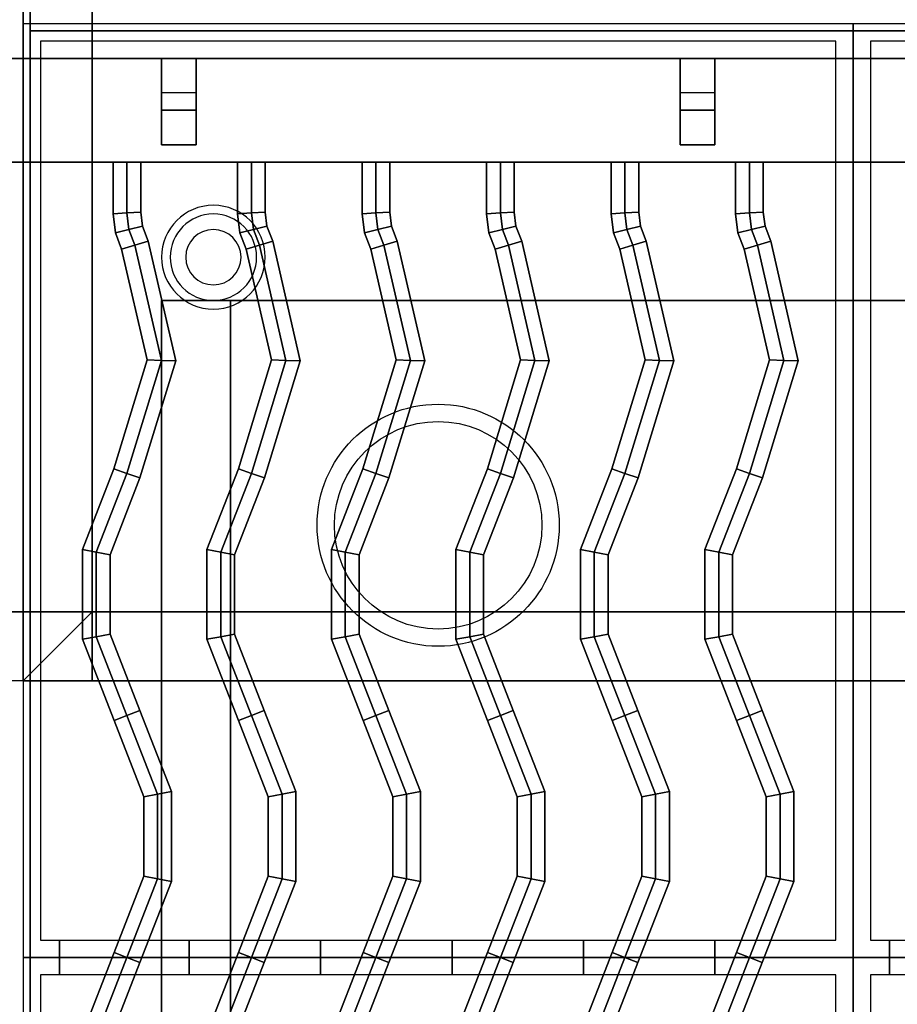
# Model space of a CAD drawing. Extents: x -80 to 80, y -71 to 1.
# Drawn here: x 24 to 37, y -47 to -33 of the extents above; entities that cross this region are included whole.
import ezdxf

# ---------------------------------------------------------------- set-up
doc = ezdxf.new("R2010")
doc.units = 0
for name, color, linetype in [('3D', 254, 'CONTINUOUS'), ('3D-CASTIRON', 251, 'CONTINUOUS'), ('3D-FLAT', 7, 'CONTINUOUS'), ('3D-NON', 43, 'CONTINUOUS'), ('3D-OVER', 3, 'CONTINUOUS')]:
    doc.layers.add(name, color=color, linetype=linetype)

msp = doc.modelspace()

# ---------------------------------------------------------------- linework, layer by layer
at = {"layer": '3D'}
for centre, radius, start, end in [((26.75, -36.375, 1.5), 0.75, 360, 180), ((26.75, -36.375, 1.25), 0.625, 360, 180), ((26.75, -36.375), 0.4, 360, 180), ((26.75, -36.375, 1.5), 0.75, 180, 360), ((26.75, -36.375, 1.25), 0.625, 180, 360), ((26.75, -36.375), 0.4, 180, 360)]:
    msp.add_arc(centre, radius, start, end, dxfattribs=at)
at = {"layer": '3D', "extrusion": (0, -1, 0)}
for centre, start, end in [((27, 12, 37), 180, 270), ((27, 24, 37), 90, 180)]:
    msp.add_arc(centre, 1, start, end, dxfattribs=at)
at = {"layer": '3D-CASTIRON'}
for centre, radius in [((30, -40.25, 35.25), 1.75), ((30, -40.25, 35.5), 1.5)]:
    msp.add_circle(centre, radius, dxfattribs=at)
at = {"layer": '3D-CASTIRON', "extrusion": (-1, 0, 0)}
for centre in [(46.5, 35.25, -24.525), (46.5, 35.25, -26.4), (46.5, 35.25, -28.3), (46.5, 35.25, -30.2), (46.5, 35.25, -32.1), (46.5, 35.25, -34), (46.5, 35.25, -36.525)]:
    msp.add_circle(centre, 0.25, dxfattribs=at)
at = {"layer": '3D-CASTIRON'}
for points in [[(36, -33, 35), (24, -33, 35), (24, -46.5, 35), (36, -46.5, 35)], [(48, -33, 35), (36, -33, 35), (36, -46.5, 35), (48, -46.5, 35)], [(35.75, -33.25, 35), (24.25, -33.25, 35), (24.25, -46.25, 35), (35.75, -46.25, 35)], [(47.75, -33.25, 35), (36.25, -33.25, 35), (36.25, -46.25, 35), (47.75, -46.25, 35)], [(26.5, -33.5, 35.25), (26.5, -33.5, 35), (26, -33.5, 35), (26, -33.5, 35.25)], [(26.5, -33.5, 35), (26.5, -34, 35), (26, -34, 35), (26, -33.5, 35)], [(26.5, -33.5, 35.25), (26.5, -34.25, 35.25), (26, -34.25, 35.25), (26, -33.5, 35.25)], [(26, -33.5, 35.25), (26, -34.25, 35.25), (26, -34, 35), (26, -33.5, 35)], [(26.5, -33.5, 35.25), (26, -33.5, 35.25), (26, -33.5, 35.5), (26.5, -33.5, 35.5)], [(26, -34.75, 35.25), (26, -33.5, 35.25), (26, -33.5, 35.5), (26, -34.75, 35.5)], [(26.5, -34.75, 35.5), (26, -34.75, 35.5), (26, -33.5, 35.5), (26.5, -33.5, 35.5)], [(26.5, -34.75, 35.25), (26, -34.75, 35.25), (26, -33.5, 35.25), (26.5, -33.5, 35.25)], [(26.5, -33.5, 35.25), (26.5, -34.25, 35.25), (26.5, -34, 35), (26.5, -33.5, 35)], [(26.5, -34.75, 35.25), (26.5, -33.5, 35.25), (26.5, -33.5, 35.5), (26.5, -34.75, 35.5)], [(34, -33.5, 35.25), (34, -33.5, 35), (33.5, -33.5, 35), (33.5, -33.5, 35.25)], [(34, -33.5, 35), (34, -34, 35), (33.5, -34, 35), (33.5, -33.5, 35)], [(34, -33.5, 35.25), (34, -34.25, 35.25), (33.5, -34.25, 35.25), (33.5, -33.5, 35.25)], [(33.5, -33.5, 35.25), (33.5, -34.25, 35.25), (33.5, -34, 35), (33.5, -33.5, 35)], [(34, -33.5, 35.25), (33.5, -33.5, 35.25), (33.5, -33.5, 35.5), (34, -33.5, 35.5)], [(33.5, -34.75, 35.25), (33.5, -33.5, 35.25), (33.5, -33.5, 35.5), (33.5, -34.75, 35.5)], [(34, -34.75, 35.5), (33.5, -34.75, 35.5), (33.5, -33.5, 35.5), (34, -33.5, 35.5)], [(34, -34.75, 35.25), (33.5, -34.75, 35.25), (33.5, -33.5, 35.25), (34, -33.5, 35.25)], [(34, -33.5, 35.25), (34, -34.25, 35.25), (34, -34, 35), (34, -33.5, 35)], [(34, -34.75, 35.25), (34, -33.5, 35.25), (34, -33.5, 35.5), (34, -34.75, 35.5)], [(26.5, -34.25, 35.25), (26.5, -34, 35), (26, -34, 35), (26, -34.25, 35.25)], [(34, -34.25, 35.25), (34, -34, 35), (33.5, -34, 35), (33.5, -34.25, 35.25)], [(26.5, -34.75, 35.25), (26, -34.75, 35.25), (26, -34.75, 35.5), (26.5, -34.75, 35.5)], [(34, -34.75, 35.25), (33.5, -34.75, 35.25), (33.5, -34.75, 35.5), (34, -34.75, 35.5)], [(25.3, -35.747, 35.9), (25.5, -35.734, 36.1), (25.5, -35, 36.1), (25.3, -35, 35.9)], [(25.3, -35.747, 35.5), (25.3, -35.747, 35.9), (25.3, -35, 35.9), (25.3, -35, 35.5)], [(25.5, -35.734, 36.1), (25.7, -35.722, 35.9), (25.7, -35, 35.9), (25.5, -35, 36.1)], [(25.7, -35.722, 35.9), (25.7, -35.722, 35.5), (25.7, -35, 35.5), (25.7, -35, 35.9)], [(27.1, -35.747, 35.9), (27.3, -35.734, 36.1), (27.3, -35, 36.1), (27.1, -35, 35.9)], [(27.1, -35.747, 35.5), (27.1, -35.747, 35.9), (27.1, -35, 35.9), (27.1, -35, 35.5)], [(27.3, -35.734, 36.1), (27.5, -35.722, 35.9), (27.5, -35, 35.9), (27.3, -35, 36.1)], [(27.5, -35.722, 35.9), (27.5, -35.722, 35.5), (27.5, -35, 35.5), (27.5, -35, 35.9)], [(28.9, -35.747, 35.9), (29.1, -35.734, 36.1), (29.1, -35, 36.1), (28.9, -35, 35.9)], [(28.9, -35.747, 35.5), (28.9, -35.747, 35.9), (28.9, -35, 35.9), (28.9, -35, 35.5)], [(29.1, -35.734, 36.1), (29.3, -35.722, 35.9), (29.3, -35, 35.9), (29.1, -35, 36.1)], [(29.3, -35.722, 35.9), (29.3, -35.722, 35.5), (29.3, -35, 35.5), (29.3, -35, 35.9)], [(30.7, -35.747, 35.9), (30.9, -35.734, 36.1), (30.9, -35, 36.1), (30.7, -35, 35.9)], [(30.7, -35.747, 35.5), (30.7, -35.747, 35.9), (30.7, -35, 35.9), (30.7, -35, 35.5)], [(30.9, -35.734, 36.1), (31.1, -35.722, 35.9), (31.1, -35, 35.9), (30.9, -35, 36.1)], [(31.1, -35.722, 35.9), (31.1, -35.722, 35.5), (31.1, -35, 35.5), (31.1, -35, 35.9)], [(32.5, -35.747, 35.9), (32.7, -35.734, 36.1), (32.7, -35, 36.1), (32.5, -35, 35.9)], [(32.5, -35.747, 35.5), (32.5, -35.747, 35.9), (32.5, -35, 35.9), (32.5, -35, 35.5)], [(32.7, -35.734, 36.1), (32.9, -35.722, 35.9), (32.9, -35, 35.9), (32.7, -35, 36.1)], [(32.9, -35.722, 35.9), (32.9, -35.722, 35.5), (32.9, -35, 35.5), (32.9, -35, 35.9)], [(34.3, -35.747, 35.9), (34.5, -35.734, 36.1), (34.5, -35, 36.1), (34.3, -35, 35.9)], [(34.3, -35.747, 35.5), (34.3, -35.747, 35.9), (34.3, -35, 35.9), (34.3, -35, 35.5)], [(34.5, -35.734, 36.1), (34.7, -35.722, 35.9), (34.7, -35, 35.9), (34.5, -35, 36.1)], [(34.7, -35.722, 35.9), (34.7, -35.722, 35.5), (34.7, -35, 35.5), (34.7, -35, 35.9)], [(25.529, -35.975, 36.1), (25.725, -35.927, 35.9), (25.7, -35.722, 35.9), (25.5, -35.734, 36.1)], [(25.725, -35.927, 35.9), (25.725, -35.927, 35.5), (25.7, -35.722, 35.5), (25.7, -35.722, 35.9)], [(27.329, -35.975, 36.1), (27.525, -35.927, 35.9), (27.5, -35.722, 35.9), (27.3, -35.734, 36.1)], [(27.525, -35.927, 35.9), (27.525, -35.927, 35.5), (27.5, -35.722, 35.5), (27.5, -35.722, 35.9)], [(29.129, -35.975, 36.1), (29.325, -35.927, 35.9), (29.3, -35.722, 35.9), (29.1, -35.734, 36.1)], [(29.325, -35.927, 35.9), (29.325, -35.927, 35.5), (29.3, -35.722, 35.5), (29.3, -35.722, 35.9)], [(30.929, -35.975, 36.1), (31.125, -35.927, 35.9), (31.1, -35.722, 35.9), (30.9, -35.734, 36.1)], [(31.125, -35.927, 35.9), (31.125, -35.927, 35.5), (31.1, -35.722, 35.5), (31.1, -35.722, 35.9)], [(32.729, -35.975, 36.1), (32.925, -35.927, 35.9), (32.9, -35.722, 35.9), (32.7, -35.734, 36.1)], [(32.925, -35.927, 35.9), (32.925, -35.927, 35.5), (32.9, -35.722, 35.5), (32.9, -35.722, 35.9)], [(34.529, -35.975, 36.1), (34.725, -35.927, 35.9), (34.7, -35.722, 35.9), (34.5, -35.734, 36.1)], [(34.725, -35.927, 35.9), (34.725, -35.927, 35.5), (34.7, -35.722, 35.5), (34.7, -35.722, 35.9)], [(25.334, -36.024, 35.9), (25.529, -35.975, 36.1), (25.5, -35.734, 36.1), (25.3, -35.747, 35.9)], [(25.334, -36.024, 35.5), (25.334, -36.024, 35.9), (25.3, -35.747, 35.9), (25.3, -35.747, 35.5)], [(27.134, -36.024, 35.9), (27.329, -35.975, 36.1), (27.3, -35.734, 36.1), (27.1, -35.747, 35.9)], [(27.134, -36.024, 35.5), (27.134, -36.024, 35.9), (27.1, -35.747, 35.9), (27.1, -35.747, 35.5)], [(28.934, -36.024, 35.9), (29.129, -35.975, 36.1), (29.1, -35.734, 36.1), (28.9, -35.747, 35.9)], [(28.934, -36.024, 35.5), (28.934, -36.024, 35.9), (28.9, -35.747, 35.9), (28.9, -35.747, 35.5)], [(30.734, -36.024, 35.9), (30.929, -35.975, 36.1), (30.9, -35.734, 36.1), (30.7, -35.747, 35.9)], [(30.734, -36.024, 35.5), (30.734, -36.024, 35.9), (30.7, -35.747, 35.9), (30.7, -35.747, 35.5)], [(32.534, -36.024, 35.9), (32.729, -35.975, 36.1), (32.7, -35.734, 36.1), (32.5, -35.747, 35.9)], [(32.534, -36.024, 35.5), (32.534, -36.024, 35.9), (32.5, -35.747, 35.9), (32.5, -35.747, 35.5)], [(34.334, -36.024, 35.9), (34.529, -35.975, 36.1), (34.5, -35.734, 36.1), (34.3, -35.747, 35.9)], [(34.334, -36.024, 35.5), (34.334, -36.024, 35.9), (34.3, -35.747, 35.9), (34.3, -35.747, 35.5)], [(25.424, -36.26, 35.9), (25.616, -36.202, 36.1), (25.529, -35.975, 36.1), (25.334, -36.024, 35.9)], [(25.616, -36.202, 36.1), (25.808, -36.143, 35.9), (25.725, -35.927, 35.9), (25.529, -35.975, 36.1)], [(25.808, -36.143, 35.9), (25.808, -36.143, 35.5), (25.725, -35.927, 35.5), (25.725, -35.927, 35.9)], [(27.224, -36.26, 35.9), (27.416, -36.202, 36.1), (27.329, -35.975, 36.1), (27.134, -36.024, 35.9)], [(27.416, -36.202, 36.1), (27.608, -36.143, 35.9), (27.525, -35.927, 35.9), (27.329, -35.975, 36.1)], [(27.608, -36.143, 35.9), (27.608, -36.143, 35.5), (27.525, -35.927, 35.5), (27.525, -35.927, 35.9)], [(29.024, -36.26, 35.9), (29.216, -36.202, 36.1), (29.129, -35.975, 36.1), (28.934, -36.024, 35.9)], [(29.216, -36.202, 36.1), (29.408, -36.143, 35.9), (29.325, -35.927, 35.9), (29.129, -35.975, 36.1)], [(29.408, -36.143, 35.9), (29.408, -36.143, 35.5), (29.325, -35.927, 35.5), (29.325, -35.927, 35.9)], [(30.824, -36.26, 35.9), (31.016, -36.202, 36.1), (30.929, -35.975, 36.1), (30.734, -36.024, 35.9)], [(31.016, -36.202, 36.1), (31.208, -36.143, 35.9), (31.125, -35.927, 35.9), (30.929, -35.975, 36.1)], [(31.208, -36.143, 35.9), (31.208, -36.143, 35.5), (31.125, -35.927, 35.5), (31.125, -35.927, 35.9)], [(32.624, -36.26, 35.9), (32.816, -36.202, 36.1), (32.729, -35.975, 36.1), (32.534, -36.024, 35.9)], [(32.816, -36.202, 36.1), (33.008, -36.143, 35.9), (32.925, -35.927, 35.9), (32.729, -35.975, 36.1)], [(33.008, -36.143, 35.9), (33.008, -36.143, 35.5), (32.925, -35.927, 35.5), (32.925, -35.927, 35.9)], [(34.424, -36.26, 35.9), (34.616, -36.202, 36.1), (34.529, -35.975, 36.1), (34.334, -36.024, 35.9)], [(34.616, -36.202, 36.1), (34.808, -36.143, 35.9), (34.725, -35.927, 35.9), (34.529, -35.975, 36.1)], [(34.808, -36.143, 35.9), (34.808, -36.143, 35.5), (34.725, -35.927, 35.5), (34.725, -35.927, 35.9)], [(25.424, -36.26, 35.5), (25.424, -36.26, 35.9), (25.334, -36.024, 35.9), (25.334, -36.024, 35.5)], [(25.998, -37.866, 36.1), (26.205, -37.874, 35.9), (25.808, -36.143, 35.9), (25.616, -36.202, 36.1)], [(26.205, -37.874, 35.9), (26.205, -37.874, 35.5), (25.808, -36.143, 35.5), (25.808, -36.143, 35.9)], [(27.224, -36.26, 35.5), (27.224, -36.26, 35.9), (27.134, -36.024, 35.9), (27.134, -36.024, 35.5)], [(27.798, -37.866, 36.1), (28.005, -37.874, 35.9), (27.608, -36.143, 35.9), (27.416, -36.202, 36.1)], [(28.005, -37.874, 35.9), (28.005, -37.874, 35.5), (27.608, -36.143, 35.5), (27.608, -36.143, 35.9)], [(29.024, -36.26, 35.5), (29.024, -36.26, 35.9), (28.934, -36.024, 35.9), (28.934, -36.024, 35.5)], [(29.598, -37.866, 36.1), (29.805, -37.874, 35.9), (29.408, -36.143, 35.9), (29.216, -36.202, 36.1)], [(29.805, -37.874, 35.9), (29.805, -37.874, 35.5), (29.408, -36.143, 35.5), (29.408, -36.143, 35.9)], [(30.824, -36.26, 35.5), (30.824, -36.26, 35.9), (30.734, -36.024, 35.9), (30.734, -36.024, 35.5)], [(31.398, -37.866, 36.1), (31.605, -37.874, 35.9), (31.208, -36.143, 35.9), (31.016, -36.202, 36.1)], [(31.605, -37.874, 35.9), (31.605, -37.874, 35.5), (31.208, -36.143, 35.5), (31.208, -36.143, 35.9)], [(32.624, -36.26, 35.5), (32.624, -36.26, 35.9), (32.534, -36.024, 35.9), (32.534, -36.024, 35.5)], [(33.198, -37.866, 36.1), (33.405, -37.874, 35.9), (33.008, -36.143, 35.9), (32.816, -36.202, 36.1)], [(33.405, -37.874, 35.9), (33.405, -37.874, 35.5), (33.008, -36.143, 35.5), (33.008, -36.143, 35.9)], [(34.424, -36.26, 35.5), (34.424, -36.26, 35.9), (34.334, -36.024, 35.9), (34.334, -36.024, 35.5)], [(34.998, -37.866, 36.1), (35.205, -37.874, 35.9), (34.808, -36.143, 35.9), (34.616, -36.202, 36.1)], [(35.205, -37.874, 35.9), (35.205, -37.874, 35.5), (34.808, -36.143, 35.5), (34.808, -36.143, 35.9)], [(25.791, -37.859, 35.9), (25.998, -37.866, 36.1), (25.616, -36.202, 36.1), (25.424, -36.26, 35.9)], [(25.791, -37.859, 35.5), (25.791, -37.859, 35.9), (25.424, -36.26, 35.9), (25.424, -36.26, 35.5)], [(27.591, -37.859, 35.9), (27.798, -37.866, 36.1), (27.416, -36.202, 36.1), (27.224, -36.26, 35.9)], [(27.591, -37.859, 35.5), (27.591, -37.859, 35.9), (27.224, -36.26, 35.9), (27.224, -36.26, 35.5)], [(29.391, -37.859, 35.9), (29.598, -37.866, 36.1), (29.216, -36.202, 36.1), (29.024, -36.26, 35.9)], [(29.391, -37.859, 35.5), (29.391, -37.859, 35.9), (29.024, -36.26, 35.9), (29.024, -36.26, 35.5)], [(31.191, -37.859, 35.9), (31.398, -37.866, 36.1), (31.016, -36.202, 36.1), (30.824, -36.26, 35.9)], [(31.191, -37.859, 35.5), (31.191, -37.859, 35.9), (30.824, -36.26, 35.9), (30.824, -36.26, 35.5)], [(32.991, -37.859, 35.9), (33.198, -37.866, 36.1), (32.816, -36.202, 36.1), (32.624, -36.26, 35.9)], [(32.991, -37.859, 35.5), (32.991, -37.859, 35.9), (32.624, -36.26, 35.9), (32.624, -36.26, 35.5)], [(34.791, -37.859, 35.9), (34.998, -37.866, 36.1), (34.616, -36.202, 36.1), (34.424, -36.26, 35.9)], [(34.791, -37.859, 35.5), (34.791, -37.859, 35.9), (34.424, -36.26, 35.9), (34.424, -36.26, 35.5)], [(25.311, -39.434, 35.9), (25.5, -39.5, 36.1), (25.998, -37.866, 36.1), (25.791, -37.859, 35.9)], [(25.311, -39.434, 35.5), (25.311, -39.434, 35.9), (25.791, -37.859, 35.9), (25.791, -37.859, 35.5)], [(27.111, -39.434, 35.9), (27.3, -39.5, 36.1), (27.798, -37.866, 36.1), (27.591, -37.859, 35.9)], [(27.111, -39.434, 35.5), (27.111, -39.434, 35.9), (27.591, -37.859, 35.9), (27.591, -37.859, 35.5)], [(28.911, -39.434, 35.9), (29.1, -39.5, 36.1), (29.598, -37.866, 36.1), (29.391, -37.859, 35.9)], [(28.911, -39.434, 35.5), (28.911, -39.434, 35.9), (29.391, -37.859, 35.9), (29.391, -37.859, 35.5)], [(30.711, -39.434, 35.9), (30.9, -39.5, 36.1), (31.398, -37.866, 36.1), (31.191, -37.859, 35.9)], [(30.711, -39.434, 35.5), (30.711, -39.434, 35.9), (31.191, -37.859, 35.9), (31.191, -37.859, 35.5)], [(32.511, -39.434, 35.9), (32.7, -39.5, 36.1), (33.198, -37.866, 36.1), (32.991, -37.859, 35.9)], [(32.511, -39.434, 35.5), (32.511, -39.434, 35.9), (32.991, -37.859, 35.9), (32.991, -37.859, 35.5)], [(34.311, -39.434, 35.9), (34.5, -39.5, 36.1), (34.998, -37.866, 36.1), (34.791, -37.859, 35.9)], [(34.311, -39.434, 35.5), (34.311, -39.434, 35.9), (34.791, -37.859, 35.9), (34.791, -37.859, 35.5)], [(25.5, -39.5, 36.1), (25.689, -39.566, 35.9), (26.205, -37.874, 35.9), (25.998, -37.866, 36.1)], [(25.689, -39.566, 35.9), (25.689, -39.566, 35.5), (26.205, -37.874, 35.5), (26.205, -37.874, 35.9)], [(27.3, -39.5, 36.1), (27.489, -39.566, 35.9), (28.005, -37.874, 35.9), (27.798, -37.866, 36.1)], [(27.489, -39.566, 35.9), (27.489, -39.566, 35.5), (28.005, -37.874, 35.5), (28.005, -37.874, 35.9)], [(29.1, -39.5, 36.1), (29.289, -39.566, 35.9), (29.805, -37.874, 35.9), (29.598, -37.866, 36.1)], [(29.289, -39.566, 35.9), (29.289, -39.566, 35.5), (29.805, -37.874, 35.5), (29.805, -37.874, 35.9)], [(30.9, -39.5, 36.1), (31.089, -39.566, 35.9), (31.605, -37.874, 35.9), (31.398, -37.866, 36.1)], [(31.089, -39.566, 35.9), (31.089, -39.566, 35.5), (31.605, -37.874, 35.5), (31.605, -37.874, 35.9)], [(32.7, -39.5, 36.1), (32.889, -39.566, 35.9), (33.405, -37.874, 35.9), (33.198, -37.866, 36.1)], [(32.889, -39.566, 35.9), (32.889, -39.566, 35.5), (33.405, -37.874, 35.5), (33.405, -37.874, 35.9)], [(34.5, -39.5, 36.1), (34.689, -39.566, 35.9), (35.205, -37.874, 35.9), (34.998, -37.866, 36.1)], [(34.689, -39.566, 35.9), (34.689, -39.566, 35.5), (35.205, -37.874, 35.5), (35.205, -37.874, 35.9)], [(24.857, -40.601, 35.9), (25.057, -40.639, 36.1), (25.5, -39.5, 36.1), (25.311, -39.434, 35.9)], [(24.857, -40.601, 35.5), (24.857, -40.601, 35.9), (25.311, -39.434, 35.9), (25.311, -39.434, 35.5)], [(25.057, -40.639, 36.1), (25.257, -40.676, 35.9), (25.689, -39.566, 35.9), (25.5, -39.5, 36.1)], [(25.257, -40.676, 35.9), (25.257, -40.676, 35.5), (25.689, -39.566, 35.5), (25.689, -39.566, 35.9)], [(26.657, -40.601, 35.9), (26.857, -40.639, 36.1), (27.3, -39.5, 36.1), (27.111, -39.434, 35.9)], [(26.657, -40.601, 35.5), (26.657, -40.601, 35.9), (27.111, -39.434, 35.9), (27.111, -39.434, 35.5)], [(26.857, -40.639, 36.1), (27.057, -40.676, 35.9), (27.489, -39.566, 35.9), (27.3, -39.5, 36.1)], [(27.057, -40.676, 35.9), (27.057, -40.676, 35.5), (27.489, -39.566, 35.5), (27.489, -39.566, 35.9)], [(28.457, -40.601, 35.9), (28.657, -40.639, 36.1), (29.1, -39.5, 36.1), (28.911, -39.434, 35.9)], [(28.457, -40.601, 35.5), (28.457, -40.601, 35.9), (28.911, -39.434, 35.9), (28.911, -39.434, 35.5)], [(28.657, -40.639, 36.1), (28.857, -40.676, 35.9), (29.289, -39.566, 35.9), (29.1, -39.5, 36.1)], [(28.857, -40.676, 35.9), (28.857, -40.676, 35.5), (29.289, -39.566, 35.5), (29.289, -39.566, 35.9)], [(30.257, -40.601, 35.9), (30.457, -40.639, 36.1), (30.9, -39.5, 36.1), (30.711, -39.434, 35.9)], [(30.257, -40.601, 35.5), (30.257, -40.601, 35.9), (30.711, -39.434, 35.9), (30.711, -39.434, 35.5)], [(30.457, -40.639, 36.1), (30.657, -40.676, 35.9), (31.089, -39.566, 35.9), (30.9, -39.5, 36.1)], [(30.657, -40.676, 35.9), (30.657, -40.676, 35.5), (31.089, -39.566, 35.5), (31.089, -39.566, 35.9)], [(32.057, -40.601, 35.9), (32.257, -40.639, 36.1), (32.7, -39.5, 36.1), (32.511, -39.434, 35.9)], [(32.057, -40.601, 35.5), (32.057, -40.601, 35.9), (32.511, -39.434, 35.9), (32.511, -39.434, 35.5)], [(32.257, -40.639, 36.1), (32.457, -40.676, 35.9), (32.889, -39.566, 35.9), (32.7, -39.5, 36.1)], [(32.457, -40.676, 35.9), (32.457, -40.676, 35.5), (32.889, -39.566, 35.5), (32.889, -39.566, 35.9)], [(33.857, -40.601, 35.9), (34.057, -40.639, 36.1), (34.5, -39.5, 36.1), (34.311, -39.434, 35.9)], [(33.857, -40.601, 35.5), (33.857, -40.601, 35.9), (34.311, -39.434, 35.9), (34.311, -39.434, 35.5)], [(34.057, -40.639, 36.1), (34.257, -40.676, 35.9), (34.689, -39.566, 35.9), (34.5, -39.5, 36.1)], [(34.257, -40.676, 35.9), (34.257, -40.676, 35.5), (34.689, -39.566, 35.5), (34.689, -39.566, 35.9)], [(24.857, -41.899, 35.9), (25.057, -41.861, 36.1), (25.057, -40.639, 36.1), (24.857, -40.601, 35.9)], [(24.857, -41.899, 35.5), (24.857, -41.899, 35.9), (24.857, -40.601, 35.9), (24.857, -40.601, 35.5)], [(25.057, -41.861, 36.1), (25.257, -41.824, 35.9), (25.257, -40.676, 35.9), (25.057, -40.639, 36.1)], [(25.257, -41.824, 35.9), (25.257, -41.824, 35.5), (25.257, -40.676, 35.5), (25.257, -40.676, 35.9)], [(26.657, -41.899, 35.9), (26.857, -41.861, 36.1), (26.857, -40.639, 36.1), (26.657, -40.601, 35.9)], [(26.657, -41.899, 35.5), (26.657, -41.899, 35.9), (26.657, -40.601, 35.9), (26.657, -40.601, 35.5)], [(26.857, -41.861, 36.1), (27.057, -41.824, 35.9), (27.057, -40.676, 35.9), (26.857, -40.639, 36.1)], [(27.057, -41.824, 35.9), (27.057, -41.824, 35.5), (27.057, -40.676, 35.5), (27.057, -40.676, 35.9)], [(28.457, -41.899, 35.9), (28.657, -41.861, 36.1), (28.657, -40.639, 36.1), (28.457, -40.601, 35.9)], [(28.457, -41.899, 35.5), (28.457, -41.899, 35.9), (28.457, -40.601, 35.9), (28.457, -40.601, 35.5)], [(28.657, -41.861, 36.1), (28.857, -41.824, 35.9), (28.857, -40.676, 35.9), (28.657, -40.639, 36.1)], [(28.857, -41.824, 35.9), (28.857, -41.824, 35.5), (28.857, -40.676, 35.5), (28.857, -40.676, 35.9)], [(30.257, -41.899, 35.9), (30.457, -41.861, 36.1), (30.457, -40.639, 36.1), (30.257, -40.601, 35.9)], [(30.257, -41.899, 35.5), (30.257, -41.899, 35.9), (30.257, -40.601, 35.9), (30.257, -40.601, 35.5)], [(30.457, -41.861, 36.1), (30.657, -41.824, 35.9), (30.657, -40.676, 35.9), (30.457, -40.639, 36.1)], [(30.657, -41.824, 35.9), (30.657, -41.824, 35.5), (30.657, -40.676, 35.5), (30.657, -40.676, 35.9)], [(32.057, -41.899, 35.9), (32.257, -41.861, 36.1), (32.257, -40.639, 36.1), (32.057, -40.601, 35.9)], [(32.057, -41.899, 35.5), (32.057, -41.899, 35.9), (32.057, -40.601, 35.9), (32.057, -40.601, 35.5)], [(32.257, -41.861, 36.1), (32.457, -41.824, 35.9), (32.457, -40.676, 35.9), (32.257, -40.639, 36.1)], [(32.457, -41.824, 35.9), (32.457, -41.824, 35.5), (32.457, -40.676, 35.5), (32.457, -40.676, 35.9)], [(33.857, -41.899, 35.9), (34.057, -41.861, 36.1), (34.057, -40.639, 36.1), (33.857, -40.601, 35.9)], [(33.857, -41.899, 35.5), (33.857, -41.899, 35.9), (33.857, -40.601, 35.9), (33.857, -40.601, 35.5)], [(34.057, -41.861, 36.1), (34.257, -41.824, 35.9), (34.257, -40.676, 35.9), (34.057, -40.639, 36.1)], [(34.257, -41.824, 35.9), (34.257, -41.824, 35.5), (34.257, -40.676, 35.5), (34.257, -40.676, 35.9)], [(25.5, -43, 36.1), (25.686, -42.927, 35.9), (25.257, -41.824, 35.9), (25.057, -41.861, 36.1)], [(25.686, -42.927, 35.9), (25.686, -42.927, 35.5), (25.257, -41.824, 35.5), (25.257, -41.824, 35.9)], [(27.3, -43, 36.1), (27.486, -42.927, 35.9), (27.057, -41.824, 35.9), (26.857, -41.861, 36.1)], [(27.486, -42.927, 35.9), (27.486, -42.927, 35.5), (27.057, -41.824, 35.5), (27.057, -41.824, 35.9)], [(29.1, -43, 36.1), (29.286, -42.927, 35.9), (28.857, -41.824, 35.9), (28.657, -41.861, 36.1)], [(29.286, -42.927, 35.9), (29.286, -42.927, 35.5), (28.857, -41.824, 35.5), (28.857, -41.824, 35.9)], [(30.9, -43, 36.1), (31.086, -42.927, 35.9), (30.657, -41.824, 35.9), (30.457, -41.861, 36.1)], [(31.086, -42.927, 35.9), (31.086, -42.927, 35.5), (30.657, -41.824, 35.5), (30.657, -41.824, 35.9)], [(32.7, -43, 36.1), (32.886, -42.927, 35.9), (32.457, -41.824, 35.9), (32.257, -41.861, 36.1)], [(32.886, -42.927, 35.9), (32.886, -42.927, 35.5), (32.457, -41.824, 35.5), (32.457, -41.824, 35.9)], [(34.5, -43, 36.1), (34.686, -42.927, 35.9), (34.257, -41.824, 35.9), (34.057, -41.861, 36.1)], [(34.686, -42.927, 35.9), (34.686, -42.927, 35.5), (34.257, -41.824, 35.5), (34.257, -41.824, 35.9)], [(25.314, -43.073, 35.9), (25.5, -43, 36.1), (25.057, -41.861, 36.1), (24.857, -41.899, 35.9)], [(25.314, -43.073, 35.5), (25.314, -43.073, 35.9), (24.857, -41.899, 35.9), (24.857, -41.899, 35.5)], [(27.114, -43.073, 35.9), (27.3, -43, 36.1), (26.857, -41.861, 36.1), (26.657, -41.899, 35.9)], [(27.114, -43.073, 35.5), (27.114, -43.073, 35.9), (26.657, -41.899, 35.9), (26.657, -41.899, 35.5)], [(28.914, -43.073, 35.9), (29.1, -43, 36.1), (28.657, -41.861, 36.1), (28.457, -41.899, 35.9)], [(28.914, -43.073, 35.5), (28.914, -43.073, 35.9), (28.457, -41.899, 35.9), (28.457, -41.899, 35.5)], [(30.714, -43.073, 35.9), (30.9, -43, 36.1), (30.457, -41.861, 36.1), (30.257, -41.899, 35.9)], [(30.714, -43.073, 35.5), (30.714, -43.073, 35.9), (30.257, -41.899, 35.9), (30.257, -41.899, 35.5)], [(32.514, -43.073, 35.9), (32.7, -43, 36.1), (32.257, -41.861, 36.1), (32.057, -41.899, 35.9)], [(32.514, -43.073, 35.5), (32.514, -43.073, 35.9), (32.057, -41.899, 35.9), (32.057, -41.899, 35.5)], [(34.314, -43.073, 35.9), (34.5, -43, 36.1), (34.057, -41.861, 36.1), (33.857, -41.899, 35.9)], [(34.314, -43.073, 35.5), (34.314, -43.073, 35.9), (33.857, -41.899, 35.9), (33.857, -41.899, 35.5)], [(25.943, -44.139, 36.1), (26.143, -44.101, 35.9), (25.686, -42.927, 35.9), (25.5, -43, 36.1)], [(26.143, -44.101, 35.9), (26.143, -44.101, 35.5), (25.686, -42.927, 35.5), (25.686, -42.927, 35.9)], [(27.743, -44.139, 36.1), (27.943, -44.101, 35.9), (27.486, -42.927, 35.9), (27.3, -43, 36.1)], [(27.943, -44.101, 35.9), (27.943, -44.101, 35.5), (27.486, -42.927, 35.5), (27.486, -42.927, 35.9)], [(29.543, -44.139, 36.1), (29.743, -44.101, 35.9), (29.286, -42.927, 35.9), (29.1, -43, 36.1)], [(29.743, -44.101, 35.9), (29.743, -44.101, 35.5), (29.286, -42.927, 35.5), (29.286, -42.927, 35.9)], [(31.343, -44.139, 36.1), (31.543, -44.101, 35.9), (31.086, -42.927, 35.9), (30.9, -43, 36.1)], [(31.543, -44.101, 35.9), (31.543, -44.101, 35.5), (31.086, -42.927, 35.5), (31.086, -42.927, 35.9)], [(33.143, -44.139, 36.1), (33.343, -44.101, 35.9), (32.886, -42.927, 35.9), (32.7, -43, 36.1)], [(33.343, -44.101, 35.9), (33.343, -44.101, 35.5), (32.886, -42.927, 35.5), (32.886, -42.927, 35.9)], [(34.943, -44.139, 36.1), (35.143, -44.101, 35.9), (34.686, -42.927, 35.9), (34.5, -43, 36.1)], [(35.143, -44.101, 35.9), (35.143, -44.101, 35.5), (34.686, -42.927, 35.5), (34.686, -42.927, 35.9)], [(25.743, -44.176, 35.9), (25.943, -44.139, 36.1), (25.5, -43, 36.1), (25.314, -43.073, 35.9)], [(25.743, -44.176, 35.5), (25.743, -44.176, 35.9), (25.314, -43.073, 35.9), (25.314, -43.073, 35.5)], [(27.543, -44.176, 35.9), (27.743, -44.139, 36.1), (27.3, -43, 36.1), (27.114, -43.073, 35.9)], [(27.543, -44.176, 35.5), (27.543, -44.176, 35.9), (27.114, -43.073, 35.9), (27.114, -43.073, 35.5)], [(29.343, -44.176, 35.9), (29.543, -44.139, 36.1), (29.1, -43, 36.1), (28.914, -43.073, 35.9)], [(29.343, -44.176, 35.5), (29.343, -44.176, 35.9), (28.914, -43.073, 35.9), (28.914, -43.073, 35.5)], [(31.143, -44.176, 35.9), (31.343, -44.139, 36.1), (30.9, -43, 36.1), (30.714, -43.073, 35.9)], [(31.143, -44.176, 35.5), (31.143, -44.176, 35.9), (30.714, -43.073, 35.9), (30.714, -43.073, 35.5)], [(32.943, -44.176, 35.9), (33.143, -44.139, 36.1), (32.7, -43, 36.1), (32.514, -43.073, 35.9)], [(32.943, -44.176, 35.5), (32.943, -44.176, 35.9), (32.514, -43.073, 35.9), (32.514, -43.073, 35.5)], [(34.743, -44.176, 35.9), (34.943, -44.139, 36.1), (34.5, -43, 36.1), (34.314, -43.073, 35.9)], [(34.743, -44.176, 35.5), (34.743, -44.176, 35.9), (34.314, -43.073, 35.9), (34.314, -43.073, 35.5)], [(25.943, -45.361, 36.1), (26.143, -45.399, 35.9), (26.143, -44.101, 35.9), (25.943, -44.139, 36.1)], [(26.143, -45.399, 35.9), (26.143, -45.399, 35.5), (26.143, -44.101, 35.5), (26.143, -44.101, 35.9)], [(27.743, -45.361, 36.1), (27.943, -45.399, 35.9), (27.943, -44.101, 35.9), (27.743, -44.139, 36.1)], [(27.943, -45.399, 35.9), (27.943, -45.399, 35.5), (27.943, -44.101, 35.5), (27.943, -44.101, 35.9)], [(29.543, -45.361, 36.1), (29.743, -45.399, 35.9), (29.743, -44.101, 35.9), (29.543, -44.139, 36.1)], [(29.743, -45.399, 35.9), (29.743, -45.399, 35.5), (29.743, -44.101, 35.5), (29.743, -44.101, 35.9)], [(31.343, -45.361, 36.1), (31.543, -45.399, 35.9), (31.543, -44.101, 35.9), (31.343, -44.139, 36.1)], [(31.543, -45.399, 35.9), (31.543, -45.399, 35.5), (31.543, -44.101, 35.5), (31.543, -44.101, 35.9)], [(33.143, -45.361, 36.1), (33.343, -45.399, 35.9), (33.343, -44.101, 35.9), (33.143, -44.139, 36.1)], [(33.343, -45.399, 35.9), (33.343, -45.399, 35.5), (33.343, -44.101, 35.5), (33.343, -44.101, 35.9)], [(34.943, -45.361, 36.1), (35.143, -45.399, 35.9), (35.143, -44.101, 35.9), (34.943, -44.139, 36.1)], [(35.143, -45.399, 35.9), (35.143, -45.399, 35.5), (35.143, -44.101, 35.5), (35.143, -44.101, 35.9)], [(25.743, -45.324, 35.9), (25.943, -45.361, 36.1), (25.943, -44.139, 36.1), (25.743, -44.176, 35.9)], [(25.743, -45.324, 35.5), (25.743, -45.324, 35.9), (25.743, -44.176, 35.9), (25.743, -44.176, 35.5)], [(27.543, -45.324, 35.9), (27.743, -45.361, 36.1), (27.743, -44.139, 36.1), (27.543, -44.176, 35.9)], [(27.543, -45.324, 35.5), (27.543, -45.324, 35.9), (27.543, -44.176, 35.9), (27.543, -44.176, 35.5)], [(29.343, -45.324, 35.9), (29.543, -45.361, 36.1), (29.543, -44.139, 36.1), (29.343, -44.176, 35.9)], [(29.343, -45.324, 35.5), (29.343, -45.324, 35.9), (29.343, -44.176, 35.9), (29.343, -44.176, 35.5)], [(31.143, -45.324, 35.9), (31.343, -45.361, 36.1), (31.343, -44.139, 36.1), (31.143, -44.176, 35.9)], [(31.143, -45.324, 35.5), (31.143, -45.324, 35.9), (31.143, -44.176, 35.9), (31.143, -44.176, 35.5)], [(32.943, -45.324, 35.9), (33.143, -45.361, 36.1), (33.143, -44.139, 36.1), (32.943, -44.176, 35.9)], [(32.943, -45.324, 35.5), (32.943, -45.324, 35.9), (32.943, -44.176, 35.9), (32.943, -44.176, 35.5)], [(34.743, -45.324, 35.9), (34.943, -45.361, 36.1), (34.943, -44.139, 36.1), (34.743, -44.176, 35.9)], [(34.743, -45.324, 35.5), (34.743, -45.324, 35.9), (34.743, -44.176, 35.9), (34.743, -44.176, 35.5)], [(25.314, -46.427, 35.9), (25.5, -46.5, 36.1), (25.943, -45.361, 36.1), (25.743, -45.324, 35.9)], [(25.314, -46.427, 35.5), (25.314, -46.427, 35.9), (25.743, -45.324, 35.9), (25.743, -45.324, 35.5)], [(25.5, -46.5, 36.1), (25.686, -46.573, 35.9), (26.143, -45.399, 35.9), (25.943, -45.361, 36.1)], [(25.686, -46.573, 35.9), (25.686, -46.573, 35.5), (26.143, -45.399, 35.5), (26.143, -45.399, 35.9)], [(27.114, -46.427, 35.9), (27.3, -46.5, 36.1), (27.743, -45.361, 36.1), (27.543, -45.324, 35.9)], [(27.114, -46.427, 35.5), (27.114, -46.427, 35.9), (27.543, -45.324, 35.9), (27.543, -45.324, 35.5)], [(27.3, -46.5, 36.1), (27.486, -46.573, 35.9), (27.943, -45.399, 35.9), (27.743, -45.361, 36.1)], [(27.486, -46.573, 35.9), (27.486, -46.573, 35.5), (27.943, -45.399, 35.5), (27.943, -45.399, 35.9)], [(28.914, -46.427, 35.9), (29.1, -46.5, 36.1), (29.543, -45.361, 36.1), (29.343, -45.324, 35.9)], [(28.914, -46.427, 35.5), (28.914, -46.427, 35.9), (29.343, -45.324, 35.9), (29.343, -45.324, 35.5)], [(29.1, -46.5, 36.1), (29.286, -46.573, 35.9), (29.743, -45.399, 35.9), (29.543, -45.361, 36.1)], [(29.286, -46.573, 35.9), (29.286, -46.573, 35.5), (29.743, -45.399, 35.5), (29.743, -45.399, 35.9)], [(30.714, -46.427, 35.9), (30.9, -46.5, 36.1), (31.343, -45.361, 36.1), (31.143, -45.324, 35.9)], [(30.714, -46.427, 35.5), (30.714, -46.427, 35.9), (31.143, -45.324, 35.9), (31.143, -45.324, 35.5)], [(30.9, -46.5, 36.1), (31.086, -46.573, 35.9), (31.543, -45.399, 35.9), (31.343, -45.361, 36.1)], [(31.086, -46.573, 35.9), (31.086, -46.573, 35.5), (31.543, -45.399, 35.5), (31.543, -45.399, 35.9)], [(32.514, -46.427, 35.9), (32.7, -46.5, 36.1), (33.143, -45.361, 36.1), (32.943, -45.324, 35.9)], [(32.514, -46.427, 35.5), (32.514, -46.427, 35.9), (32.943, -45.324, 35.9), (32.943, -45.324, 35.5)], [(32.7, -46.5, 36.1), (32.886, -46.573, 35.9), (33.343, -45.399, 35.9), (33.143, -45.361, 36.1)], [(32.886, -46.573, 35.9), (32.886, -46.573, 35.5), (33.343, -45.399, 35.5), (33.343, -45.399, 35.9)], [(34.314, -46.427, 35.9), (34.5, -46.5, 36.1), (34.943, -45.361, 36.1), (34.743, -45.324, 35.9)], [(34.314, -46.427, 35.5), (34.314, -46.427, 35.9), (34.743, -45.324, 35.9), (34.743, -45.324, 35.5)], [(34.5, -46.5, 36.1), (34.686, -46.573, 35.9), (35.143, -45.399, 35.9), (34.943, -45.361, 36.1)], [(34.686, -46.573, 35.9), (34.686, -46.573, 35.5), (35.143, -45.399, 35.5), (35.143, -45.399, 35.9)], [(36, -46.5, 35), (24, -46.5, 35), (24, -60, 35), (36, -60, 35)], [(24.857, -47.601, 35.9), (25.057, -47.639, 36.1), (25.5, -46.5, 36.1), (25.314, -46.427, 35.9)], [(24.857, -47.601, 35.5), (24.857, -47.601, 35.9), (25.314, -46.427, 35.9), (25.314, -46.427, 35.5)], [(25.057, -47.639, 36.1), (25.257, -47.676, 35.9), (25.686, -46.573, 35.9), (25.5, -46.5, 36.1)], [(26.657, -47.601, 35.9), (26.857, -47.639, 36.1), (27.3, -46.5, 36.1), (27.114, -46.427, 35.9)], [(26.657, -47.601, 35.5), (26.657, -47.601, 35.9), (27.114, -46.427, 35.9), (27.114, -46.427, 35.5)], [(26.857, -47.639, 36.1), (27.057, -47.676, 35.9), (27.486, -46.573, 35.9), (27.3, -46.5, 36.1)], [(28.457, -47.601, 35.9), (28.657, -47.639, 36.1), (29.1, -46.5, 36.1), (28.914, -46.427, 35.9)], [(28.457, -47.601, 35.5), (28.457, -47.601, 35.9), (28.914, -46.427, 35.9), (28.914, -46.427, 35.5)], [(28.657, -47.639, 36.1), (28.857, -47.676, 35.9), (29.286, -46.573, 35.9), (29.1, -46.5, 36.1)], [(30.257, -47.601, 35.9), (30.457, -47.639, 36.1), (30.9, -46.5, 36.1), (30.714, -46.427, 35.9)], [(30.257, -47.601, 35.5), (30.257, -47.601, 35.9), (30.714, -46.427, 35.9), (30.714, -46.427, 35.5)], [(30.457, -47.639, 36.1), (30.657, -47.676, 35.9), (31.086, -46.573, 35.9), (30.9, -46.5, 36.1)], [(32.057, -47.601, 35.9), (32.257, -47.639, 36.1), (32.7, -46.5, 36.1), (32.514, -46.427, 35.9)], [(32.057, -47.601, 35.5), (32.057, -47.601, 35.9), (32.514, -46.427, 35.9), (32.514, -46.427, 35.5)], [(32.257, -47.639, 36.1), (32.457, -47.676, 35.9), (32.886, -46.573, 35.9), (32.7, -46.5, 36.1)], [(33.857, -47.601, 35.9), (34.057, -47.639, 36.1), (34.5, -46.5, 36.1), (34.314, -46.427, 35.9)], [(33.857, -47.601, 35.5), (33.857, -47.601, 35.9), (34.314, -46.427, 35.9), (34.314, -46.427, 35.5)], [(34.057, -47.639, 36.1), (34.257, -47.676, 35.9), (34.686, -46.573, 35.9), (34.5, -46.5, 36.1)], [(48, -46.5, 35), (36, -46.5, 35), (36, -60, 35), (48, -60, 35)], [(25.257, -47.676, 35.9), (25.257, -47.676, 35.5), (25.686, -46.573, 35.5), (25.686, -46.573, 35.9)], [(27.057, -47.676, 35.9), (27.057, -47.676, 35.5), (27.486, -46.573, 35.5), (27.486, -46.573, 35.9)], [(28.857, -47.676, 35.9), (28.857, -47.676, 35.5), (29.286, -46.573, 35.5), (29.286, -46.573, 35.9)], [(30.657, -47.676, 35.9), (30.657, -47.676, 35.5), (31.086, -46.573, 35.5), (31.086, -46.573, 35.9)], [(32.457, -47.676, 35.9), (32.457, -47.676, 35.5), (32.886, -46.573, 35.5), (32.886, -46.573, 35.9)], [(34.257, -47.676, 35.9), (34.257, -47.676, 35.5), (34.686, -46.573, 35.5), (34.686, -46.573, 35.9)], [(35.75, -46.75, 35), (24.25, -46.75, 35), (24.25, -59.75, 35), (35.75, -59.75, 35)], [(47.75, -46.75, 35), (36.25, -46.75, 35), (36.25, -59.75, 35), (47.75, -59.75, 35)]]:
    msp.add_3dface(points, dxfattribs=at)
at = {"layer": '3D-FLAT'}
for points in [[(24.1, -62.25, 26.8), (59.9, -62.25, 26.8), (59.9, -33.1, 26.8), (24.1, -33.1, 26.8)], [(24.1, -62.25, 6), (59.9, -62.25, 6), (59.9, -33.1, 6), (24.1, -33.1, 6)], [(54, -37, 25), (54, -62, 25), (27, -62, 25), (27, -37, 25)], [(27, -37, 11), (27, -62, 11), (54, -62, 11), (54, -37, 11)]]:
    msp.add_3dface(points, dxfattribs=at)
at = {"layer": '3D-NON'}
for points, invisible_edges in [([(60, -33.5, 40.5), (-78, -33.5, 40.5), (-75.5, -31, 42), (60, -31, 42)], 5), ([(-78, -33.5, 36), (-78, -33.5, 40.5), (60, -33.5, 40.5), (60, -33.5, 36)], 12), ([(-78, -35, 35), (-78, -35, 36), (60, -35, 36), (60, -35, 35)], 3)]:
    msp.add_3dface(points, dxfattribs=dict(at, invisible_edges=invisible_edges))
for points in [[(24, -33.5, 40.5), (24, -33.5, 40.5), (24, -31, 42)], [(24.1, -31.1, 27), (24.1, -31.1, 35), (24.1, -60, 35), (24.1, -60, 27)], [(24.1, -62.25, 6), (24.1, -33.1, 6), (24.1, -33.1, 26.8), (24.1, -62.25, 26.8)], [(24.1, -33.1, 6), (59.9, -33.1, 6), (59.9, -33.1, 26.8), (24.1, -33.1, 26.8)], [(60, -33.5, 36), (-78, -33.5, 36), (-78, -35, 36), (60, -35, 36)], [(26, -37, 24), (26, -62, 24), (26, -62, 12), (26, -37, 12)]]:
    msp.add_3dface(points, dxfattribs=at)
at = {"layer": '3D-OVER', "extrusion": (1, 0, 0)}
for centre in [(-33.5, 55.65, 25), (-33.5, 69.65, 25), (-35.5, 55.65, 25), (-35.5, 69.65, 25), (-37.5, 55.65, 25), (-37.5, 69.65, 25), (-39.5, 55.65, 25), (-39.5, 69.65, 25)]:
    msp.add_circle(centre, 0.35, dxfattribs=at)
at = {"layer": '3D-OVER'}
for points in [[(23, -42.5, 68), (23, -18.5, 68), (25, -18.5, 68), (25, -42.5, 68)], [(23, -42.5, 54), (23, -18.5, 54), (25, -18.5, 54), (25, -42.5, 54)], [(25, -42.5, 68), (25, -41.5, 67), (25, -19.5, 67), (25, -18.5, 68)], [(25, -42.5, 54), (25, -41.5, 53), (25, -19.5, 53), (25, -18.5, 54)], [(23, -41.5, 67), (23, -19.5, 67), (25, -19.5, 67), (25, -41.5, 67)], [(23, -41.5, 53), (23, -19.5, 53), (25, -19.5, 53), (25, -41.5, 53)], [(23, -27.5, 53), (23, -33.5, 53), (25, -33.5, 53), (25, -27.5, 53)], [(23, -27.5, 42), (23, -33.5, 42), (25, -33.5, 42), (25, -27.5, 42)], [(25, -27.5, 42), (25, -33.5, 42), (25, -33.5, 53), (25, -27.5, 53)], [(24, -30.5, 54), (24, -42.5, 54), (24, -42.5, 56), (24, -30.5, 56)], [(25, -31.5, 56), (24, -30.5, 56), (24, -42.5, 56), (25, -41.5, 56)], [(25, -31.5, 54), (24, -30.5, 54), (24, -42.5, 54), (25, -41.5, 54)], [(24, -30.5, 68), (24, -42.5, 68), (24, -42.5, 70), (24, -30.5, 70)], [(25, -31.5, 70), (24, -30.5, 70), (24, -42.5, 70), (25, -41.5, 70)], [(25, -31.5, 68), (24, -30.5, 68), (24, -42.5, 68), (25, -41.5, 68)], [(25, -31.5, 54), (25, -41.5, 54), (25, -41.5, 56), (25, -31.5, 56)], [(25, -31.5, 68), (25, -41.5, 68), (25, -41.5, 70), (25, -31.5, 70)], [(23, -33.5, 42), (25, -33.5, 42), (25, -33.5, 53), (23, -33.5, 53)], [(23, -42.5, 68), (23, -41.5, 67), (25, -41.5, 67), (25, -42.5, 68)], [(23, -42.5, 54), (23, -41.5, 53), (25, -41.5, 53), (25, -42.5, 54)], [(25, -41.5, 54), (24, -42.5, 54), (24, -42.5, 56), (25, -41.5, 56)], [(25, -41.5, 56), (59, -41.5, 56), (60, -42.5, 56), (24, -42.5, 56)], [(25, -41.5, 54), (59, -41.5, 54), (60, -42.5, 54), (24, -42.5, 54)], [(25, -41.5, 54), (24, -42.5, 54), (24, -42.5, 56), (25, -41.5, 56)], [(25, -41.5, 68), (24, -42.5, 68), (24, -42.5, 70), (25, -41.5, 70)], [(25, -41.5, 70), (59, -41.5, 70), (60, -42.5, 70), (24, -42.5, 70)], [(25, -41.5, 68), (59, -41.5, 68), (60, -42.5, 68), (24, -42.5, 68)], [(25, -41.5, 68), (24, -42.5, 68), (24, -42.5, 70), (25, -41.5, 70)], [(25, -41.5, 54), (59, -41.5, 54), (59, -41.5, 56), (25, -41.5, 56)], [(25, -41.5, 68), (59, -41.5, 68), (59, -41.5, 70), (25, -41.5, 70)], [(24, -42.5, 54), (60, -42.5, 54), (60, -42.5, 56), (24, -42.5, 56)], [(24, -42.5, 68), (60, -42.5, 68), (60, -42.5, 70), (24, -42.5, 70)]]:
    msp.add_3dface(points, dxfattribs=at)

doc.saveas('drawing.dxf')
